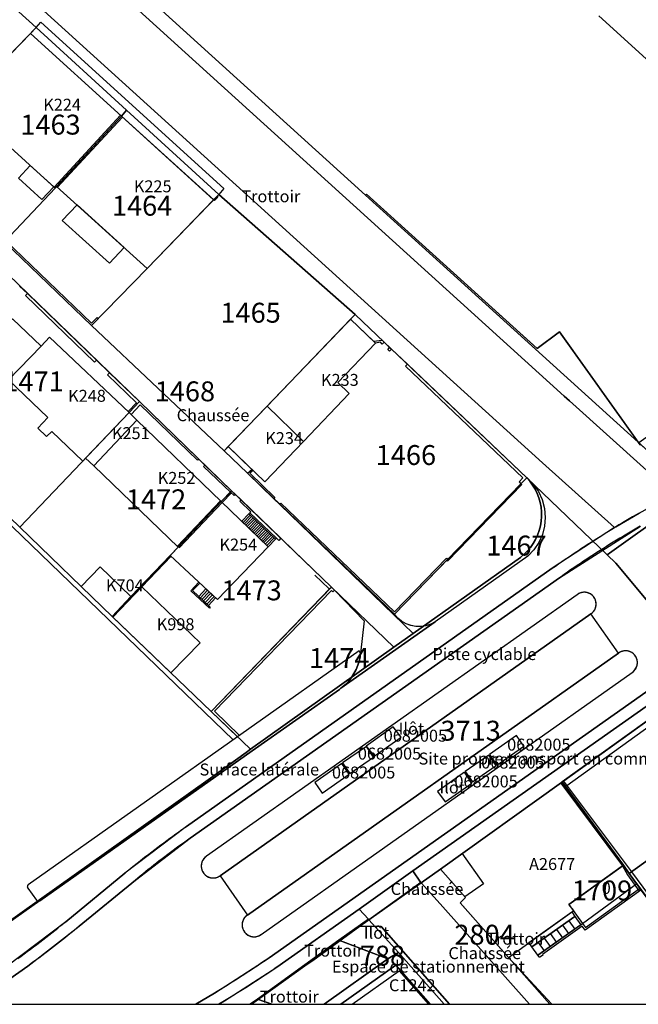
# Model space of a CAD drawing. Extents: x 2498999 to 2500136, y 1116244 to 1117329.
# Drawn here: x 2499217 to 2499295, y 1116244 to 1116367 of the extents above; entities that cross this region are included whole.
import ezdxf

# ---------------------------------------------------------------- set-up
doc = ezdxf.new("R2010")
doc.units = 0
for name, color, linetype in [('CAD_L_OBJEDIV_DETAIL', 71, 'CONTINUOUS'), ('L33', 252, 'CONTINUOUS'), ('L37', 252, 'CONTINUOUS'), ('L41', 252, 'CONTINUOUS'), ('L46', 63, 'CONTINUOUS'), ('L53', 252, 'CONTINUOUS'), ('L74', 252, 'CONTINUOUS'), ('L78', 252, 'CONTINUOUS'), ('L83', 63, 'CONTINUOUS'), ('L87', 252, 'CONTINUOUS')]:
    doc.layers.add(name, color=color, linetype=linetype)
doc.styles.add('ECRITURE_DROIT', font='romans.shx')

# ---------------------------------------------------------------- blocks, each defined once
blk = doc.blocks.new('FMEBLOCK3')
at = {"layer": 'L33', "flags": 128}
for points in [[(-9.13035, 11.79935), (-1.38005, 1.39105), (-0.73995, 0.28115), (0.71015, -1.78895)], [(-8.81255, 12.02865), (-0.25985, 0.63115), (9.13035, -12.02865)]]:
    blk.add_lwpolyline(points, dxfattribs=at)
blk = doc.blocks.new('FMEBLOCK69')
at = {"layer": 'L33', "flags": 128}
for points in [[(0.78985, 1.33995), (1.52985, 0.29995)], [(1.56985, 1.88995), (2.30015, 0.84985)], [(-0.75015, 0.24985), (-0.01025, -0.78985)], [(0.01985, 0.80005), (0.75985, -0.23995)], [(-2.30015, -0.83985), (-1.55025, -1.88995)], [(-1.53025, -0.28995), (-0.78015, -1.34005)]]:
    blk.add_lwpolyline(points, dxfattribs=at)
blk = doc.blocks.new('FMEBLOCK102')
at = {"layer": 'L83', "flags": 128}
blk.add_lwpolyline([(-147.565687, -100.862615), (-147.992687, -101.106615), (-148.417687, -101.352615), (-148.842687, -101.600615), (-149.266687, -101.850615), (-149.688687, -102.101615), (-150.110687, -102.354615), (-150.530687, -102.609615), (-150.950687, -102.865615), (-151.368687, -103.123615), (-151.786687, -103.383615), (-152.202687, -103.645615), (-152.617687, -103.908615), (-153.032687, -104.173615), (-153.445687, -104.440615), (-153.857687, -104.708615), (-154.268687, -104.978615), (-154.678687, -105.249615), (-155.086687, -105.523615), (-155.494687, -105.798615), (-155.900687, -106.074615), (-156.306687, -106.352615), (-156.710687, -106.632615), (-157.113687, -106.914615), (-157.515687, -107.197615), (-157.711687, -107.336615), (-204.064687, -140.045615), (-204.412687, -140.288615), (-204.772687, -140.541615), (-205.130687, -140.796615), (-205.488687, -141.053615), (-205.844687, -141.311615), (-206.199687, -141.571615), (-206.553687, -141.833615), (-206.906687, -142.096615), (-207.257687, -142.361615), (-207.608687, -142.627615), (-207.957687, -142.895615), (-208.305687, -143.165615), (-208.651687, -143.436615), (-208.996687, -143.708615), (-209.341687, -143.982615), (-209.684687, -144.258615), (-210.025687, -144.536615), (-210.366687, -144.815615), (-210.705687, -145.095615), (-210.944687, -145.295615), (-218.035687, -151.105615), (-218.303687, -151.328615), (-218.665687, -151.628615), (-219.028687, -151.925615), (-219.393687, -152.221615), (-219.758687, -152.516615), (-220.125687, -152.809615), (-220.493687, -153.101615), (-220.863687, -153.391615), (-221.233687, -153.679615), (-221.605687, -153.966615), (-221.978687, -154.251615), (-222.353687, -154.535615), (-222.728687, -154.817615), (-223.105687, -155.098615), (-223.483687, -155.377615), (-223.862687, -155.654615), (-224.242687, -155.929615), (-224.485687, -156.104615), (-231.277313, -160.902385), (-203.384085, -160.902385), (-201.014687, -159.485615), (-194.154687, -155.055615), (-146.141687, -121.186615)], dxfattribs=at)
blk.add_lwpolyline([(-201.209687, -145.035615), (-201.154687, -145.034615), (-201.099687, -145.032615), (-201.044687, -145.027615), (-200.990687, -145.021615), (-200.935687, -145.012615), (-200.881687, -145.002615), (-200.828687, -144.989615), (-200.775687, -144.975615), (-200.723687, -144.958615), (-200.671687, -144.940615), (-200.620687, -144.920615), (-200.569687, -144.898615), (-200.520687, -144.874615), (-200.472687, -144.848615), (-200.424687, -144.821615), (-200.378687, -144.792615), (-200.332687, -144.761615), (-200.324687, -144.755615), (-196.894687, -149.685615), (-196.900687, -149.689615), (-196.945687, -149.721615), (-196.989687, -149.754615), (-197.031687, -149.789615), (-197.072687, -149.826615), (-197.112687, -149.864615), (-197.150687, -149.903615), (-197.187687, -149.944615), (-197.222687, -149.986615), (-197.256687, -150.029615), (-197.288687, -150.074615), (-197.319687, -150.120615), (-197.348687, -150.166615), (-197.375687, -150.214615), (-197.400687, -150.263615), (-197.423687, -150.313615), (-197.445687, -150.363615), (-197.465687, -150.415615), (-197.483687, -150.467615), (-197.499687, -150.519615), (-197.512687, -150.572615), (-197.525687, -150.626615), (-197.535687, -150.680615), (-197.543687, -150.735615), (-197.549687, -150.789615), (-197.553687, -150.844615), (-197.555687, -150.899615), (-197.555687, -150.926615), (-197.555687, -150.954615), (-197.553687, -151.009615), (-197.549687, -151.063615), (-197.543687, -151.118615), (-197.535687, -151.173615), (-197.525687, -151.227615), (-197.512687, -151.280615), (-197.499687, -151.333615), (-197.483687, -151.386615), (-197.465687, -151.438615), (-197.445687, -151.489615), (-197.423687, -151.540615), (-197.400687, -151.589615), (-197.375687, -151.638615), (-197.348687, -151.686615), (-197.319687, -151.733615), (-197.288687, -151.779615), (-197.256687, -151.823615), (-197.222687, -151.867615), (-197.187687, -151.909615), (-197.150687, -151.950615), (-197.112687, -151.989615), (-197.072687, -152.027615), (-197.031687, -152.063615), (-196.989687, -152.098615), (-196.945687, -152.132615), (-196.900687, -152.164615), (-196.854687, -152.194615), (-196.807687, -152.222615), (-196.759687, -152.249615), (-196.710687, -152.273615), (-196.660687, -152.296615), (-196.609687, -152.317615), (-196.558687, -152.337615), (-196.506687, -152.354615), (-196.453687, -152.370615), (-196.400687, -152.383615), (-196.346687, -152.395615), (-196.292687, -152.404615), (-196.237687, -152.412615), (-196.183687, -152.417615), (-196.128687, -152.421615), (-196.073687, -152.422615), (-196.018687, -152.422615), (-195.963687, -152.419615), (-195.908687, -152.415615), (-195.854687, -152.408615), (-195.799687, -152.400615), (-195.745687, -152.389615), (-195.692687, -152.377615), (-195.639687, -152.362615), (-195.586687, -152.346615), (-195.534687, -152.327615), (-195.483687, -152.307615), (-195.433687, -152.285615), (-195.384687, -152.261615), (-195.335687, -152.235615), (-195.287687, -152.208615), (-195.241687, -152.179615), (-195.195687, -152.148615), (-195.163687, -152.125615), (-148.601687, -119.236615), (-148.596687, -119.233615), (-148.551687, -119.202615), (-148.507687, -119.170615), (-148.464687, -119.136615), (-148.422687, -119.100615), (-148.382687, -119.063615), (-148.343687, -119.025615), (-148.306687, -118.985615), (-148.270687, -118.944615), (-148.235687, -118.901615), (-148.203687, -118.857615), (-148.172687, -118.813615), (-148.142687, -118.767615), (-148.114687, -118.720615), (-148.088687, -118.672615), (-148.064687, -118.622615), (-148.042687, -118.573615), (-148.021687, -118.522615), (-148.003687, -118.471615), (-147.986687, -118.419615), (-147.971687, -118.366615), (-147.958687, -118.313615), (-147.947687, -118.260615), (-147.938687, -118.206615), (-147.931687, -118.152615), (-147.926687, -118.097615), (-147.923687, -118.043615), (-147.922687, -117.988615), (-147.923687, -117.934615), (-147.926687, -117.879615), (-147.931687, -117.825615), (-147.938687, -117.771615), (-147.947687, -117.717615), (-147.958687, -117.663615), (-147.971687, -117.610615), (-147.986687, -117.557615), (-148.003687, -117.506615), (-148.021687, -117.454615), (-148.042687, -117.404615), (-148.064687, -117.354615), (-148.088687, -117.305615), (-148.114687, -117.257615), (-148.142687, -117.210615), (-148.172687, -117.164615), (-148.203687, -117.119615), (-148.235687, -117.075615), (-148.270687, -117.032615), (-148.306687, -116.991615), (-148.343687, -116.951615), (-148.382687, -116.913615), (-148.422687, -116.876615), (-148.464687, -116.841615), (-148.507687, -116.807615), (-148.551687, -116.774615), (-148.596687, -116.743615), (-148.642687, -116.714615), (-148.689687, -116.687615), (-148.737687, -116.662615), (-148.787687, -116.638615), (-148.837687, -116.616615), (-148.887687, -116.596615), (-148.939687, -116.577615), (-148.991687, -116.561615), (-149.044687, -116.547615), (-149.097687, -116.534615), (-149.151687, -116.524615), (-149.205687, -116.515615), (-149.259687, -116.509615), (-149.313687, -116.504615), (-149.368687, -116.502615), (-149.423687, -116.501615), (-149.477687, -116.503615), (-149.532687, -116.506615), (-149.586687, -116.512615), (-149.640687, -116.519615), (-149.694687, -116.529615), (-149.747687, -116.540615), (-149.800687, -116.554615), (-149.853687, -116.569615), (-149.905687, -116.586615), (-149.956687, -116.606615), (-150.006687, -116.627615), (-150.056687, -116.650615), (-150.105687, -116.674615), (-150.152687, -116.701615), (-150.199687, -116.729615), (-150.245687, -116.759615), (-150.290687, -116.790615), (-150.311687, -116.806615), (-153.781687, -111.876615), (-153.776687, -111.873615), (-153.731687, -111.842615), (-153.687687, -111.810615), (-153.645687, -111.776615), (-153.603687, -111.741615), (-153.563687, -111.704615), (-153.525687, -111.666615), (-153.487687, -111.626615), (-153.451687, -111.585615), (-153.417687, -111.543615), (-153.384687, -111.499615), (-153.354687, -111.454615), (-153.324687, -111.408615), (-153.296687, -111.361615), (-153.270687, -111.313615), (-153.246687, -111.265615), (-153.224687, -111.215615), (-153.204687, -111.165615), (-153.185687, -111.113615), (-153.168687, -111.061615), (-153.153687, -111.009615), (-153.140687, -110.956615), (-153.130687, -110.903615), (-153.121687, -110.849615), (-153.114687, -110.795615), (-153.108687, -110.741615), (-153.106687, -110.686615), (-153.104687, -110.632615), (-153.106687, -110.577615), (-153.108687, -110.523615), (-153.114687, -110.469615), (-153.121687, -110.415615), (-153.130687, -110.361615), (-153.140687, -110.308615), (-153.153687, -110.255615), (-153.168687, -110.202615), (-153.185687, -110.150615), (-153.204687, -110.099615), (-153.224687, -110.049615), (-153.246687, -109.999615), (-153.270687, -109.950615), (-153.296687, -109.902615), (-153.324687, -109.855615), (-153.354687, -109.809615), (-153.384687, -109.765615), (-153.417687, -109.721615), (-153.451687, -109.679615), (-153.487687, -109.638615), (-153.525687, -109.598615), (-153.563687, -109.559615), (-153.603687, -109.523615), (-153.645687, -109.487615), (-153.687687, -109.453615), (-153.731687, -109.421615), (-153.776687, -109.390615), (-153.823687, -109.361615), (-153.870687, -109.334615), (-153.918687, -109.309615), (-153.967687, -109.285615), (-154.017687, -109.263615), (-154.067687, -109.243615), (-154.119687, -109.225615), (-154.171687, -109.209615), (-154.223687, -109.194615), (-154.277687, -109.182615), (-154.330687, -109.172615), (-154.384687, -109.163615), (-154.438687, -109.157615), (-154.492687, -109.152615), (-154.547687, -109.150615), (-154.601687, -109.149615), (-154.656687, -109.151615), (-154.710687, -109.154615), (-154.764687, -109.160615), (-154.818687, -109.167615), (-154.872687, -109.176615), (-154.925687, -109.188615), (-154.978687, -109.201615), (-155.030687, -109.217615), (-155.082687, -109.234615), (-155.133687, -109.253615), (-155.183687, -109.274615), (-155.233687, -109.297615), (-155.281687, -109.321615), (-155.329687, -109.348615), (-155.376687, -109.376615), (-155.421687, -109.406615), (-155.466687, -109.437615), (-155.491687, -109.456615), (-202.034687, -142.305615), (-202.079687, -142.337615), (-202.123687, -142.371615), (-202.165687, -142.405615), (-202.207687, -142.442615), (-202.246687, -142.480615), (-202.284687, -142.519615), (-202.321687, -142.560615), (-202.357687, -142.602615), (-202.390687, -142.645615), (-202.422687, -142.690615), (-202.453687, -142.735615), (-202.482687, -142.782615), (-202.509687, -142.830615), (-202.534687, -142.878615), (-202.557687, -142.928615), (-202.579687, -142.979615), (-202.599687, -143.030615), (-202.616687, -143.082615), (-202.632687, -143.134615), (-202.646687, -143.187615), (-202.658687, -143.241615), (-202.668687, -143.295615), (-202.676687, -143.349615), (-202.682687, -143.404615), (-202.686687, -143.459615), (-202.689687, -143.513615), (-202.689687, -143.541615), (-202.689687, -143.568615), (-202.686687, -143.623615), (-202.682687, -143.678615), (-202.676687, -143.733615), (-202.668687, -143.787615), (-202.658687, -143.841615), (-202.646687, -143.894615), (-202.632687, -143.948615), (-202.616687, -144.000615), (-202.599687, -144.052615), (-202.579687, -144.103615), (-202.557687, -144.154615), (-202.534687, -144.203615), (-202.509687, -144.252615), (-202.482687, -144.300615), (-202.453687, -144.347615), (-202.422687, -144.392615), (-202.390687, -144.437615), (-202.357687, -144.480615), (-202.321687, -144.522615), (-202.284687, -144.563615), (-202.246687, -144.602615), (-202.207687, -144.640615), (-202.165687, -144.677615), (-202.123687, -144.711615), (-202.079687, -144.745615), (-202.035687, -144.776615), (-201.989687, -144.807615), (-201.942687, -144.835615), (-201.894687, -144.861615), (-201.845687, -144.886615), (-201.795687, -144.909615), (-201.744687, -144.930615), (-201.693687, -144.949615), (-201.641687, -144.967615), (-201.588687, -144.982615), (-201.535687, -144.996615), (-201.481687, -145.007615), (-201.427687, -145.017615), (-201.373687, -145.024615), (-201.318687, -145.030615), (-201.307687, -145.031615), (-201.263687, -145.033615)], close=True, dxfattribs=at)
blk = doc.blocks.new('FMEBLOCK104')
at = {"layer": 'L83', "flags": 128}
for points in [[(6.421146, 3.248385), (5.091146, 2.458385), (-2.905701, -3.248385), (-0.784679, -3.248385), (6.111146, 1.668385), (10.40848, -3.248385), (12.175576, -3.248385)], [(-11.279854, -2.600615), (-12.175576, -3.248385), (-9.47923, -3.248385)]]:
    blk.add_lwpolyline(points, close=True, dxfattribs=at)

msp = doc.modelspace()

# ---------------------------------------------------------------- linework, layer by layer
at = {"layer": 'CAD_L_OBJEDIV_DETAIL', "flags": 128}
for points in [[(2499209.7087, 1116356.8563), (2499209.2786, 1116357.3762), (2499185.777, 1116332.8569), (2499243.7143, 1116276.9657)], [(2499260.1707, 1116291.9071), (2499259.7005, 1116287.8673)], [(2499269.0811, 1116291.8071), (2499268.5249, 1116291.5104), (2499267.9273, 1116291.3096), (2499267.3049, 1116291.2101), (2499266.6745, 1116291.2148), (2499266.0535, 1116291.3233), (2499265.459, 1116291.5329), (2499264.9072, 1116291.8377), (2499264.4132, 1116292.2294), (2499263.9907, 1116292.6972)]]:
    msp.add_lwpolyline(points, dxfattribs=at)
at = {"layer": 'L33', "flags": 128}
for points in [[(2499218.279, 1116365.716), (2499218.9692, 1116366.4358), (2499219.5592, 1116367.1259), (2499242.5501, 1116346.2262), (2499241.9103, 1116345.4762), (2499241.6903, 1116345.2462), (2499241.2702, 1116344.8161), (2499229.6896, 1116355.316), (2499218.279, 1116365.716)], [(2499221.2392, 1116346.3963), (2499229.5697, 1116355.4261)], [(2499221.669, 1116346.3763), (2499229.8095, 1116355.2061)], [(2499225.9491, 1116329.0268), (2499214.9986, 1116339.5366), (2499203.5382, 1116350.5165), (2499203.6781, 1116350.6564), (2499215.1385, 1116339.6866), (2499225.9491, 1116329.3066), (2499226.6591, 1116330.0368), (2499226.7893, 1116329.9167), (2499225.9491, 1116329.0268)], [(2499218.239, 1116349.1264), (2499216.7588, 1116347.5463), (2499219.7089, 1116344.8564), (2499221.1891, 1116346.4364), (2499218.239, 1116349.1264)], [(2499241.3802, 1116344.7163), (2499241.2702, 1116344.8161), (2499241.6903, 1116345.2462), (2499241.8002, 1116345.1463), (2499241.3802, 1116344.7163)], [(2499224.1092, 1116344.1663), (2499222.259, 1116342.2064), (2499228.1894, 1116336.8364), (2499230.0194, 1116338.8164), (2499224.1092, 1116344.1663)], [(2499226.3091, 1116324.3968), (2499217.6488, 1116332.8068), (2499217.8886, 1116333.0566), (2499226.5491, 1116324.6469), (2499226.3091, 1116324.3968)], [(2499262.4411, 1116326.6963), (2499262.201, 1116326.9263), (2499261.611, 1116326.8164), (2499261.3611, 1116327.0465), (2499262.408, 1116327.1734), (2499262.665, 1116326.9315), (2499262.4411, 1116326.6963)], [(2499263.367, 1116325.7913), (2499263.1372, 1116326.0113), (2499263.367, 1116326.2614), (2499263.5972, 1116326.0414), (2499263.367, 1116325.7913)], [(2499279.852, 1116309.1467), (2499280.5819, 1116309.8966), (2499265.5923, 1116324.1463), (2499265.3711, 1116323.9063), (2499280.1018, 1116309.8866), (2499279.6118, 1116309.3867), (2499279.852, 1116309.1467)], [(2499230.6391, 1116318.107), (2499230.5292, 1116318.2069), (2499231.5794, 1116319.307), (2499227.9292, 1116322.8068), (2499228.1893, 1116323.0669), (2499231.9394, 1116319.4669), (2499230.6391, 1116318.107)], [(2499239.2197, 1116312.107), (2499232.0493, 1116319.0469), (2499230.8993, 1116317.8469), (2499230.6391, 1116318.107), (2499231.9394, 1116319.4669), (2499239.3696, 1116312.267), (2499239.2197, 1116312.107)], [(2499243.8299, 1116307.667), (2499243.3798, 1116308.107), (2499240.0097, 1116311.3271), (2499240.1596, 1116311.487), (2499243.5297, 1116308.267), (2499243.9799, 1116307.8269), (2499243.8299, 1116307.667)], [(2499248.8101, 1116307.267), (2499245.5199, 1116310.4569), (2499246.0501, 1116310.947), (2499246.21, 1116310.8068), (2499245.82, 1116310.4569), (2499248.9501, 1116307.4169), (2499248.8101, 1116307.267)], [(2499270.6512, 1116299.437), (2499270.5411, 1116299.5369), (2499270.6412, 1116299.647), (2499279.852, 1116309.1467), (2499279.9619, 1116309.0465), (2499270.6512, 1116299.437)], [(2499242.3497, 1116306.7871), (2499242.2298, 1116306.897), (2499243.3798, 1116308.107), (2499243.4899, 1116307.9971), (2499242.3497, 1116306.7871)], [(2499236.7095, 1116301.2871), (2499242.1197, 1116306.9971)], [(2499236.9295, 1116301.0871), (2499242.3397, 1116306.7971)], [(2499249.4502, 1116302.0272), (2499249.1501, 1116302.3071), (2499245.7999, 1116305.487), (2499245.9298, 1116305.6169), (2499244.5599, 1116306.9571), (2499244.7098, 1116307.117), (2499249.71, 1116302.2971), (2499249.4502, 1116302.0272)], [(2499263.9609, 1116292.757), (2499249.5602, 1116306.547), (2499249.7101, 1116306.697), (2499263.9609, 1116293.0572), (2499270.4913, 1116299.7969), (2499270.6412, 1116299.647), (2499270.5411, 1116299.5369), (2499263.9609, 1116292.757)], [(2499248.1199, 1116301.2372), (2499244.7899, 1116304.437), (2499245.68, 1116305.357), (2499249.0302, 1116302.1771), (2499248.1199, 1116301.2372)], [(2499244.9699, 1116304.267), (2499245.86, 1116305.1871)], [(2499249.0302, 1116302.1771), (2499245.68, 1116305.357), (2499245.7999, 1116305.487), (2499249.1501, 1116302.3071), (2499249.0302, 1116302.1771)], [(2499245.1398, 1116304.0971), (2499246.0299, 1116305.0269)], [(2499245.3198, 1116303.9271), (2499246.21, 1116304.8569)], [(2499245.49, 1116303.7671), (2499246.39, 1116304.6871)], [(2499245.67, 1116303.5972), (2499246.56, 1116304.5171)], [(2499245.84, 1116303.4272), (2499246.7399, 1116304.3571)], [(2499246.0199, 1116303.257), (2499246.9099, 1116304.1872)], [(2499246.1899, 1116303.087), (2499247.0899, 1116304.0172)], [(2499246.3699, 1116302.9171), (2499247.2701, 1116303.847)], [(2499246.5398, 1116302.7571), (2499247.4401, 1116303.6871)], [(2499246.7199, 1116302.5872), (2499247.62, 1116303.5171)], [(2499246.8899, 1116302.4172), (2499247.8, 1116303.3471)], [(2499247.0701, 1116302.247), (2499247.97, 1116303.1772)], [(2499247.2401, 1116302.077), (2499248.15, 1116303.0172)], [(2499247.42, 1116301.9071), (2499248.3199, 1116302.847)], [(2499247.59, 1116301.7471), (2499248.5, 1116302.677)], [(2499247.77, 1116301.5771), (2499248.68, 1116302.5071)], [(2499247.94, 1116301.4072), (2499248.8502, 1116302.3471)], [(2499228.6287, 1116292.3875), (2499228.5188, 1116292.4876), (2499230.886, 1116294.9683), (2499235.8274, 1116300.1473), (2499235.9324, 1116300.0483), (2499232.2691, 1116296.1974), (2499228.6287, 1116292.3875)], [(2499240.7394, 1116293.5273), (2499238.4194, 1116295.7072), (2499239.4195, 1116296.7773), (2499239.5296, 1116296.6772), (2499238.6294, 1116295.7172), (2499240.8395, 1116293.6373), (2499240.7394, 1116293.5273)], [(2499253.9804, 1116297.6572), (2499255.7304, 1116295.9672)], [(2499240.6195, 1116293.8474), (2499239.3895, 1116294.9973), (2499240.2996, 1116295.9573), (2499241.5195, 1116294.8073), (2499240.6195, 1116293.8474)], [(2499239.5995, 1116294.8073), (2499240.4996, 1116295.7673)], [(2499239.7995, 1116294.6173), (2499240.7096, 1116295.5773)], [(2499240.0095, 1116294.4273), (2499240.9096, 1116295.3873)], [(2499244.2738, 1116277.3615), (2499240.9493, 1116280.5577), (2499255.9104, 1116296.0172), (2499256.0603, 1116296.1671), (2499256.4503, 1116295.7872), (2499256.2403, 1116295.5772), (2499256.0703, 1116295.7472), (2499241.3693, 1116280.5677), (2499244.5245, 1116277.5387), (2499244.2738, 1116277.3615)], [(2499240.2095, 1116294.2273), (2499241.1097, 1116295.1873)], [(2499240.4195, 1116294.0374), (2499241.3195, 1116294.9973)], [(2499311.9934, 1116290.1466), (2499304.0329, 1116284.4569), (2499285.6048, 1116271.2214)], [(2499272.4309, 1116262.7407), (2499275.1509, 1116258.8779), (2499272.8109, 1116257.2678)], [(2499282.1913, 1116249.6378), (2499282.1313, 1116249.7179), (2499281.9813, 1116249.9179), (2499287.6017, 1116253.9279), (2499287.9617, 1116253.4278), (2499294.7522, 1116258.3177), (2499294.9021, 1116258.1177), (2499287.9016, 1116253.0778), (2499287.5416, 1116253.5777), (2499282.5613, 1116250.0278), (2499282.6214, 1116249.938), (2499282.1913, 1116249.6378)], [(2499281.2313, 1116250.9778), (2499280.8313, 1116251.538), (2499286.2415, 1116255.3577), (2499286.6415, 1116254.7977), (2499281.2313, 1116250.9778)], [(2499281.9813, 1116249.9179), (2499281.2313, 1116250.9778), (2499286.6415, 1116254.7977), (2499287.3717, 1116253.7577), (2499281.9813, 1116249.9179)], [(2499258.6476, 1116243.7612), (2499264.5562, 1116247.97), (2499268.237, 1116243.7612)]]:
    msp.add_lwpolyline(points, dxfattribs=at)
at = {"layer": 'L74', "flags": 128}
msp.add_lwpolyline([(2499188.918, 1116410.165), (2499260.351, 1116345.406), (2499260.451, 1116345.516), (2499266.201, 1116340.336), (2499281.871, 1116326.132), (2499284.686, 1116328.212), (2499294.588, 1116314.373), (2499294.829, 1116314.036), (2499294.902, 1116314.088), (2499294.638, 1116314.328), (2499339.014, 1116345.872), (2499328.845, 1116360.125), (2499311.71, 1116347.877), (2499289.619, 1116367.899)], dxfattribs=at)
for points in [[(2499221.549, 1116346.486), (2499229.69, 1116355.316), (2499218.279, 1116365.716), (2499209.709, 1116356.856), (2499221.349, 1116346.286)], [(2499241.27, 1116344.816), (2499229.69, 1116355.316), (2499221.549, 1116346.486), (2499232.91, 1116336.197)], [(2499210.309, 1116335.194), (2499205.061, 1116329.69), (2499201.956, 1116326.435), (2499207.568, 1116321.057), (2499207.518, 1116320.997), (2499211.048, 1116317.567), (2499215.518, 1116322.177), (2499219.599, 1116326.437), (2499216.009, 1116329.867), (2499215.918, 1116329.777), (2499214.079, 1116331.557), (2499215.299, 1116332.847), (2499213.308, 1116334.727), (2499212.058, 1116333.477)], [(2499258.271, 1116320.477), (2499256.861, 1116321.857), (2499261.611, 1116326.816), (2499258.471, 1116329.807), (2499247.98, 1116318.877), (2499252.55, 1116314.457)], [(2499230.639, 1116318.107), (2499220.669, 1116327.547), (2499219.599, 1116326.437), (2499215.518, 1116322.177), (2499220.439, 1116317.477), (2499219.179, 1116316.107), (2499220.299, 1116315.067), (2499220.929, 1116315.717), (2499224.834, 1116312.001), (2499225.18, 1116312.366)], [(2499252.55, 1116314.457), (2499247.98, 1116318.877), (2499243.1, 1116313.807), (2499247.69, 1116309.367)], [(2499231.639, 1116317.117), (2499230.639, 1116318.107), (2499225.18, 1116312.366), (2499226.229, 1116311.407)], [(2499242.23, 1116306.897), (2499231.639, 1116317.117), (2499226.229, 1116311.407), (2499236.819, 1116301.187)], [(2499248.12, 1116301.237), (2499242.23, 1116306.897), (2499236.819, 1116301.187), (2499235.827, 1116300.147), (2499241.749, 1116294.597)], [(2499230.886, 1116294.968), (2499227.026, 1116298.698), (2499224.629, 1116296.237), (2499228.519, 1116292.488)], [(2499239.569, 1116289.177), (2499232.269, 1116296.197), (2499228.629, 1116292.388), (2499235.909, 1116285.377)], [(2499311.923, 1116273.517), (2499317.194, 1116277.287), (2499320.093, 1116279.366), (2499319.444, 1116280.267), (2499319.674, 1116280.447), (2499311.973, 1116291.027), (2499303.593, 1116285.027), (2499285.052, 1116271.693), (2499292.732, 1116261.238), (2499293.452, 1116260.178)], [(2499305.383, 1116249.328), (2499314.914, 1116256.226), (2499320.788, 1116260.477), (2499321.203, 1116260.777), (2499313.853, 1116270.827), (2499311.923, 1116273.517), (2499293.452, 1116260.178), (2499294.902, 1116258.118), (2499302.843, 1116247.518)], [(2499284.962, 1116271.627), (2499269.751, 1116260.738), (2499272.911, 1116257.168), (2499272.211, 1116256.488), (2499278.291, 1116249.638), (2499286.481, 1116255.528), (2499285.852, 1116256.318), (2499292.692, 1116261.208), (2499292.732, 1116261.238), (2499285.052, 1116271.693)], [(2499264.15, 1116248.678), (2499257.2542, 1116243.7612), (2499268.4485, 1116243.7612)]]:
    msp.add_lwpolyline(points, close=True, dxfattribs=at)
at = {"layer": 'L78', "flags": 128}
for points in [[(2499264.8006, 1116277.3075), (2499263.8205, 1116278.5974), (2499260.4402, 1116276.1976), (2499261.4202, 1116274.9076)], [(2499280.2116, 1116276.1675), (2499279.2814, 1116277.5173), (2499275.9011, 1116275.1274), (2499276.8312, 1116273.7775)], [(2499261.3505, 1116274.8077), (2499260.4457, 1116276.1271), (2499257.4555, 1116274.0773), (2499258.3602, 1116272.7576)], [(2499276.7361, 1116273.7549), (2499275.8215, 1116275.0673), (2499272.851, 1116272.9976), (2499273.7659, 1116271.6849)], [(2499258.2703, 1116272.6875), (2499257.3503, 1116274.0275), (2499253.96, 1116271.6377), (2499254.8799, 1116270.2976)], [(2499273.6713, 1116271.5375), (2499272.7509, 1116272.9075), (2499269.3707, 1116270.5076), (2499270.3508, 1116269.1776)], [(2499294.3622, 1116258.8877), (2499293.452, 1116260.1776), (2499292.7321, 1116261.2376), (2499285.8515, 1116256.3177), (2499287.6017, 1116253.9279)]]:
    msp.add_lwpolyline(points, close=True, dxfattribs=at)
at = {"layer": 'L83', "flags": 128}
for points in [[(2499291.768, 1116303.743), (2499294.713, 1116305.457), (2499298.985, 1116307.835), (2499295.673, 1116310.816), (2499285.952, 1116319.566), (2499285.292, 1116320.156), (2499143.786, 1116448.455), (2499137.514, 1116443.261), (2499138.666, 1116442.135), (2499188.585, 1116396.98), (2499282.566, 1116311.79), (2499291.617, 1116303.652)], [(2499241.096, 1116259.632), (2499241.356, 1116259.635), (2499241.612, 1116259.683), (2499241.855, 1116259.775), (2499242.079, 1116259.908), (2499288.622, 1116292.787), (2499288.817, 1116292.937), (2499288.984, 1116293.118), (2499289.119, 1116293.323), (2499289.218, 1116293.548), (2499289.279, 1116293.786), (2499289.299, 1116294.031), (2499289.277, 1116294.284), (2499289.213, 1116294.529), (2499289.108, 1116294.76), (2499288.965, 1116294.97), (2499288.788, 1116295.152), (2499288.583, 1116295.301), (2499288.355, 1116295.413), (2499288.112, 1116295.485), (2499287.86, 1116295.514), (2499287.607, 1116295.5), (2499287.359, 1116295.442), (2499287.126, 1116295.344), (2499286.912, 1116295.207), (2499240.369, 1116262.358), (2499240.18, 1116262.206), (2499240.018, 1116262.026), (2499239.888, 1116261.821), (2499239.792, 1116261.599), (2499239.734, 1116261.364), (2499239.714, 1116261.122), (2499239.735, 1116260.875), (2499239.796, 1116260.634), (2499239.896, 1116260.408), (2499240.032, 1116260.2), (2499240.201, 1116260.018), (2499240.397, 1116259.867), (2499240.616, 1116259.75), (2499240.851, 1116259.671)], [(2499292.092, 1116287.857), (2499288.622, 1116292.787), (2499242.079, 1116259.908), (2499245.509, 1116254.978)], [(2499219.294, 1116256.724), (2499219.334, 1116256.729), (2499219.373, 1116256.739), (2499219.41, 1116256.754), (2499219.445, 1116256.774), (2499219.449, 1116256.777), (2499246.1, 1116275.578), (2499257.062, 1116283.32), (2499257.251, 1116283.453), (2499257.835, 1116283.946), (2499257.945, 1116284.053), (2499258.354, 1116284.508), (2499258.715, 1116285.002), (2499259.161, 1116285.804), (2499259.389, 1116286.373), (2499259.521, 1116286.812), (2499259.646, 1116287.411), (2499259.701, 1116287.867), (2499259.551, 1116288.167), (2499217.997, 1116258.774), (2499217.961, 1116258.743), (2499217.929, 1116258.708), (2499217.904, 1116258.667), (2499217.886, 1116258.623), (2499217.875, 1116258.577), (2499217.871, 1116258.53), (2499217.875, 1116258.482), (2499217.886, 1116258.436), (2499217.904, 1116258.392), (2499217.929, 1116258.352), (2499219.034, 1116256.846), (2499219.067, 1116256.809), (2499219.105, 1116256.777), (2499219.149, 1116256.752), (2499219.195, 1116256.735), (2499219.244, 1116256.725)], [(2499244.848, 1116253.737), (2499244.869, 1116253.483), (2499244.934, 1116253.237), (2499245.039, 1116253.005), (2499245.181, 1116252.795), (2499245.358, 1116252.611), (2499245.562, 1116252.461), (2499245.79, 1116252.347), (2499246.033, 1116252.273), (2499246.286, 1116252.241), (2499246.54, 1116252.253), (2499246.788, 1116252.308), (2499247.024, 1116252.404), (2499247.24, 1116252.538), (2499293.802, 1116285.427), (2499293.997, 1116285.578), (2499294.165, 1116285.759), (2499294.3, 1116285.965), (2499294.4, 1116286.19), (2499294.461, 1116286.429), (2499294.481, 1116286.675), (2499294.459, 1116286.928), (2499294.395, 1116287.174), (2499294.29, 1116287.405), (2499294.147, 1116287.614), (2499293.97, 1116287.797), (2499293.765, 1116287.946), (2499293.537, 1116288.059), (2499293.294, 1116288.131), (2499293.042, 1116288.161), (2499292.788, 1116288.148), (2499292.541, 1116288.091), (2499292.306, 1116287.993), (2499292.092, 1116287.857), (2499245.509, 1116254.978), (2499245.319, 1116254.826), (2499245.155, 1116254.645), (2499245.024, 1116254.44), (2499244.927, 1116254.216), (2499244.868, 1116253.98)], [(2499267.341, 1116258.998), (2499269.701, 1116256.368), (2499280.9182, 1116243.7612), (2499283.7409, 1116243.7612), (2499278.291, 1116249.638), (2499272.211, 1116256.488), (2499272.911, 1116257.168), (2499269.751, 1116260.738)], [(2499267.291, 1116259.058), (2499267.251, 1116259.108), (2499266.291, 1116260.508), (2499259.538, 1116255.73), (2499260.7, 1116254.438), (2499260.761, 1116254.37)], [(2499269.701, 1116256.368), (2499267.341, 1116258.998), (2499267.291, 1116259.058), (2499260.761, 1116254.37), (2499264.46, 1116250.258), (2499270.2144, 1116243.7612), (2499280.9182, 1116243.7612)], [(2499246.759, 1116244.409), (2499256.99, 1116251.808), (2499260.7, 1116254.438), (2499259.538, 1116255.73), (2499249.19, 1116248.408), (2499249.128, 1116248.366), (2499248.73, 1116248.092), (2499248.331, 1116247.819), (2499247.931, 1116247.549), (2499247.53, 1116247.28), (2499247.127, 1116247.012), (2499246.724, 1116246.747), (2499246.319, 1116246.483), (2499245.913, 1116246.22), (2499245.506, 1116245.96), (2499245.099, 1116245.701), (2499244.69, 1116245.443), (2499244.28, 1116245.188), (2499243.869, 1116244.934), (2499243.457, 1116244.682), (2499243.043, 1116244.431), (2499242.639, 1116244.189), (2499241.9261, 1116243.7612), (2499245.8633, 1116243.7612)], [(2499264.46, 1116250.258), (2499260.761, 1116254.37), (2499260.7, 1116254.438), (2499256.99, 1116251.808), (2499263.13, 1116249.468)], [(2499246.759, 1116244.409), (2499248.5596, 1116243.7612), (2499255.1332, 1116243.7612), (2499263.13, 1116249.468), (2499256.99, 1116251.808)]]:
    msp.add_lwpolyline(points, close=True, dxfattribs=at)
for points in [[(2499143.786, 1116448.455), (2499285.292, 1116320.156), (2499285.952, 1116319.566), (2499295.673, 1116310.816), (2499297.977, 1116311.471), (2499297.374, 1116311.886), (2499296.813, 1116312.356), (2499294.902, 1116314.089), (2499294.829, 1116314.036), (2499284.686, 1116328.212), (2499281.871, 1116326.132), (2499260.451, 1116345.516), (2499260.351, 1116345.406), (2499188.918, 1116410.165)], [(2499216.69, 1116249.525), (2499217.084, 1116249.809), (2499217.477, 1116250.094), (2499217.868, 1116250.381), (2499218.258, 1116250.67), (2499218.647, 1116250.961), (2499219.035, 1116251.252), (2499219.422, 1116251.546), (2499219.807, 1116251.841), (2499220.192, 1116252.138), (2499220.574, 1116252.436), (2499220.956, 1116252.736), (2499221.337, 1116253.037), (2499221.716, 1116253.34), (2499222.094, 1116253.645), (2499222.471, 1116253.951), (2499222.688, 1116254.128), (2499230.128, 1116260.228), (2499230.207, 1116260.294), (2499230.569, 1116260.593), (2499230.931, 1116260.89), (2499231.295, 1116261.185), (2499231.66, 1116261.479), (2499232.027, 1116261.772), (2499232.394, 1116262.063), (2499232.763, 1116262.352), (2499233.133, 1116262.64), (2499233.505, 1116262.926), (2499233.877, 1116263.211), (2499234.251, 1116263.494), (2499234.626, 1116263.775), (2499235.002, 1116264.055), (2499235.379, 1116264.333), (2499235.758, 1116264.61), (2499236.137, 1116264.885), (2499236.518, 1116265.158), (2499236.9, 1116265.43), (2499237.283, 1116265.7), (2499237.668, 1116265.968), (2499237.869, 1116266.108), (2499283.782, 1116298.527), (2499284.176, 1116298.805), (2499284.585, 1116299.091), (2499284.995, 1116299.376), (2499285.406, 1116299.66), (2499285.819, 1116299.941), (2499286.232, 1116300.221), (2499286.647, 1116300.499), (2499287.063, 1116300.776), (2499287.479, 1116301.051), (2499287.897, 1116301.324), (2499288.316, 1116301.595), (2499288.737, 1116301.865), (2499289.158, 1116302.134), (2499289.58, 1116302.4), (2499290.003, 1116302.665), (2499290.428, 1116302.928), (2499290.853, 1116303.189), (2499291.28, 1116303.449), (2499291.617, 1116303.652), (2499282.566, 1116311.79), (2499188.585, 1116396.98)], [(2499214.169, 1116370.806), (2499218.969, 1116366.436), (2499230.34, 1116356.056), (2499241.91, 1116345.476), (2499259.031, 1116330.386), (2499258.471, 1116329.807), (2499261.361, 1116327.046), (2499262.408, 1116327.173), (2499262.665, 1116326.932), (2499263.367, 1116326.261), (2499263.597, 1116326.041), (2499265.592, 1116324.146), (2499280.582, 1116309.897), (2499280.599, 1116309.913), (2499281.398, 1116309.107), (2499282.046, 1116308.175), (2499282.524, 1116307.145), (2499282.816, 1116306.048), (2499282.914, 1116304.917), (2499282.822, 1116303.821), (2499282.547, 1116302.756), (2499282.098, 1116301.752), (2499281.487, 1116300.837), (2499280.732, 1116300.037), (2499269.081, 1116291.807), (2499257.251, 1116283.453), (2499257.062, 1116283.32), (2499246.1, 1116275.578), (2499219.449, 1116256.777), (2499219.445, 1116256.774), (2499211.357, 1116251.069)], [(2499216.909, 1116333.977), (2499217.889, 1116333.057), (2499226.549, 1116324.647), (2499228.189, 1116323.067), (2499231.939, 1116319.467), (2499239.37, 1116312.267), (2499240.16, 1116311.487), (2499243.53, 1116308.267), (2499243.98, 1116307.827), (2499244.71, 1116307.117), (2499249.71, 1116302.297), (2499251.32, 1116300.737), (2499256.06, 1116296.167), (2499256.445, 1116295.792), (2499256.45, 1116295.787), (2499260.171, 1116291.907), (2499259.701, 1116287.867), (2499259.646, 1116287.411), (2499259.521, 1116286.812), (2499259.389, 1116286.373), (2499259.161, 1116285.804), (2499258.715, 1116285.002), (2499258.354, 1116284.508), (2499257.945, 1116284.053), (2499257.835, 1116283.946), (2499257.251, 1116283.453), (2499269.081, 1116291.807), (2499268.519, 1116291.507), (2499267.914, 1116291.305), (2499267.285, 1116291.208), (2499266.647, 1116291.217), (2499266.021, 1116291.333), (2499265.423, 1116291.553), (2499264.87, 1116291.87), (2499264.378, 1116292.275), (2499263.961, 1116292.757), (2499245.52, 1116310.457), (2499246.05, 1116310.947), (2499243.1, 1116313.807), (2499242.6, 1116313.277), (2499225.949, 1116329.027), (2499214.999, 1116339.537)], [(2499356.806, 1116328.856), (2499346.793, 1116321.661), (2499338.015, 1116315.356), (2499326.504, 1116306.736), (2499318.304, 1116300.116), (2499306.513, 1116289.707), (2499297.413, 1116282.447), (2499266.291, 1116260.508), (2499267.251, 1116259.108), (2499267.291, 1116259.058), (2499267.341, 1116258.998), (2499269.751, 1116260.738), (2499284.962, 1116271.627), (2499303.593, 1116285.027), (2499311.973, 1116291.027), (2499330.205, 1116303.946), (2499330.495, 1116304.156), (2499347.806, 1116316.416)], [(2499294.713, 1116305.457), (2499294.312, 1116305.23), (2499293.881, 1116304.983), (2499293.451, 1116304.736), (2499293.022, 1116304.486), (2499292.594, 1116304.235), (2499292.167, 1116303.982), (2499291.768, 1116303.743), (2499291.617, 1116303.652), (2499283.782, 1116298.527), (2499237.869, 1116266.108), (2499230.128, 1116260.228), (2499222.688, 1116254.128), (2499215.337, 1116248.569)], [(2499211.1264, 1116243.7612), (2499217.918, 1116248.559), (2499224.368, 1116253.558), (2499231.459, 1116259.368), (2499238.339, 1116264.618), (2499284.692, 1116297.327), (2499294.883, 1116303.827)], [(2499296.262, 1116283.477), (2499248.249, 1116249.608), (2499247.947, 1116249.399), (2499247.538, 1116249.118), (2499247.127, 1116248.839), (2499246.715, 1116248.561), (2499246.303, 1116248.285), (2499245.889, 1116248.011), (2499245.473, 1116247.738), (2499245.057, 1116247.467), (2499244.64, 1116247.197), (2499244.222, 1116246.93), (2499243.802, 1116246.664), (2499243.382, 1116246.4), (2499242.961, 1116246.137), (2499242.538, 1116245.876), (2499242.114, 1116245.617), (2499241.69, 1116245.359), (2499241.389, 1116245.178), (2499239.0196, 1116243.7612), (2499241.9261, 1116243.7612), (2499242.639, 1116244.189), (2499249.19, 1116248.408), (2499259.538, 1116255.73), (2499266.291, 1116260.508), (2499297.413, 1116282.447)]]:
    msp.add_lwpolyline(points, dxfattribs=at)
at = {"layer": 'L87', "flags": 128}
for points in [[(2499127.6609, 1116243.7612), (2499200.9332, 1116243.7612), (2499210.947, 1116250.889), (2499240.559, 1116271.948), (2499245.339, 1116275.398), (2499245.88, 1116275.818), (2499240.949, 1116280.558), (2499228.519, 1116292.488), (2499216.918, 1116303.677), (2499197.847, 1116322.127), (2499186.617, 1116332.877), (2499175.427, 1116343.627), (2499165.506, 1116353.157), (2499178.017, 1116373.106), (2499190.788, 1116392.095), (2499183.308, 1116398.876), (2499160.737, 1116419.445), (2499143.825, 1116398.016), (2499133.995, 1116385.536), (2499119.364, 1116366.457)], [(2499188.918, 1116410.165), (2499260.351, 1116345.406), (2499296.813, 1116312.356)], [(2499296.813, 1116312.356), (2499260.351, 1116345.406), (2499188.918, 1116410.165)], [(2499214.169, 1116370.806), (2499218.969, 1116366.436), (2499230.34, 1116356.056), (2499241.91, 1116345.476), (2499259.031, 1116330.386), (2499262.681, 1116326.946), (2499280.582, 1116309.897), (2499290.672, 1116300.227), (2499306.743, 1116311.706)], [(2499200.9332, 1116243.7612), (2499246.0316, 1116243.7612), (2499252.72, 1116248.588), (2499253.71, 1116249.278), (2499259.63, 1116253.558), (2499269.751, 1116260.738), (2499284.962, 1116271.627), (2499303.593, 1116285.027), (2499291.782, 1116299.167), (2499290.672, 1116300.227), (2499280.582, 1116309.897), (2499280.973, 1116309.448), (2499281.323, 1116308.967), (2499281.63, 1116308.456), (2499281.89, 1116307.921), (2499282.102, 1116307.365), (2499282.264, 1116306.792), (2499282.375, 1116306.207), (2499282.433, 1116305.615), (2499282.44, 1116305.02), (2499282.393, 1116304.426), (2499282.295, 1116303.839), (2499282.145, 1116303.263), (2499281.945, 1116302.703), (2499281.696, 1116302.162), (2499281.4, 1116301.645), (2499281.06, 1116301.157), (2499280.679, 1116300.7), (2499280.258, 1116300.279), (2499279.802, 1116299.897), (2499266.341, 1116290.337), (2499263.891, 1116288.607), (2499245.88, 1116275.818), (2499245.339, 1116275.398), (2499240.559, 1116271.948), (2499210.947, 1116250.889)]]:
    msp.add_lwpolyline(points, dxfattribs=at)
for points in [[(2499201.738, 1116348.646), (2499202.638, 1116349.527), (2499203.538, 1116350.517), (2499203.678, 1116350.656), (2499209.709, 1116356.856), (2499218.969, 1116366.436), (2499214.169, 1116370.806), (2499190.788, 1116392.095), (2499178.017, 1116373.106), (2499165.506, 1116353.157), (2499175.427, 1116343.627), (2499186.617, 1116332.877)], [(2499221.349, 1116346.286), (2499229.69, 1116355.316), (2499230.34, 1116356.056), (2499218.969, 1116366.436), (2499209.709, 1116356.856), (2499203.678, 1116350.656), (2499203.538, 1116350.517), (2499214.999, 1116339.537)], [(2499232.91, 1116336.197), (2499241.91, 1116345.476), (2499230.34, 1116356.056), (2499229.69, 1116355.316), (2499221.349, 1116346.286), (2499214.999, 1116339.537), (2499225.949, 1116329.027)], [(2499266.341, 1116290.337), (2499263.891, 1116292.687), (2499249.56, 1116306.547), (2499248.81, 1116307.267), (2499245.52, 1116310.457), (2499242.6, 1116313.277), (2499225.949, 1116329.027), (2499214.999, 1116339.537), (2499203.538, 1116350.517), (2499202.638, 1116349.527), (2499201.738, 1116348.646), (2499212.879, 1116337.887), (2499231.939, 1116319.467), (2499243.53, 1116308.267), (2499256.06, 1116296.167), (2499263.891, 1116288.607)], [(2499259.031, 1116330.386), (2499241.91, 1116345.476), (2499232.91, 1116336.197), (2499225.949, 1116329.027), (2499242.6, 1116313.277)], [(2499311.973, 1116291.027), (2499330.495, 1116304.156), (2499347.806, 1116316.416), (2499359.547, 1116324.775), (2499348.556, 1116341.525), (2499342.416, 1116337.205), (2499341.726, 1116336.655), (2499306.823, 1116311.766), (2499306.743, 1116311.706), (2499290.672, 1116300.227), (2499291.782, 1116299.167), (2499303.593, 1116285.027)], [(2499230.639, 1116318.107), (2499231.939, 1116319.467), (2499212.879, 1116337.887), (2499197.847, 1116322.127), (2499216.918, 1116303.677)], [(2499280.582, 1116309.897), (2499262.681, 1116326.946), (2499259.031, 1116330.386), (2499242.6, 1116313.277), (2499245.52, 1116310.457), (2499248.81, 1116307.267), (2499249.56, 1116306.547), (2499263.891, 1116292.687)], [(2499236.819, 1116301.187), (2499242.23, 1116306.897), (2499243.53, 1116308.267), (2499231.939, 1116319.467), (2499230.639, 1116318.107), (2499216.918, 1116303.677), (2499228.519, 1116292.488)], [(2499279.802, 1116299.897), (2499280.258, 1116300.279), (2499280.679, 1116300.7), (2499281.06, 1116301.157), (2499281.4, 1116301.645), (2499281.696, 1116302.162), (2499281.945, 1116302.703), (2499282.145, 1116303.263), (2499282.295, 1116303.839), (2499282.393, 1116304.426), (2499282.44, 1116305.02), (2499282.433, 1116305.615), (2499282.375, 1116306.207), (2499282.264, 1116306.792), (2499282.102, 1116307.365), (2499281.89, 1116307.921), (2499281.63, 1116308.456), (2499281.323, 1116308.967), (2499280.973, 1116309.448), (2499280.582, 1116309.897), (2499263.891, 1116292.687), (2499266.341, 1116290.337)], [(2499256.06, 1116296.167), (2499243.53, 1116308.267), (2499242.23, 1116306.897), (2499236.819, 1116301.187), (2499228.519, 1116292.488), (2499240.949, 1116280.558)], [(2499263.891, 1116288.607), (2499256.06, 1116296.167), (2499240.949, 1116280.558), (2499245.88, 1116275.818)], [(2499325.774, 1116271.497), (2499319.444, 1116280.267), (2499319.674, 1116280.447), (2499311.973, 1116291.027), (2499303.593, 1116285.027), (2499284.962, 1116271.627), (2499302.843, 1116247.518), (2499305.383, 1116249.328), (2499321.203, 1116260.777), (2499324.404, 1116256.297), (2499328.204, 1116251.038), (2499336.614, 1116256.557)], [(2499272.211, 1116256.488), (2499283.4833, 1116243.7612), (2499297.5873, 1116243.7612), (2499302.843, 1116247.518), (2499284.962, 1116271.627), (2499269.751, 1116260.738), (2499272.911, 1116257.168)], [(2499272.911, 1116257.168), (2499269.751, 1116260.738), (2499259.63, 1116253.558), (2499259.88, 1116253.558), (2499262.3, 1116253.548), (2499270.9001, 1116243.7612), (2499283.4833, 1116243.7612), (2499272.211, 1116256.488)], [(2499262.3, 1116253.548), (2499259.88, 1116253.558), (2499259.63, 1116253.558), (2499253.71, 1116249.278), (2499252.72, 1116248.588), (2499246.0316, 1116243.7612), (2499270.9001, 1116243.7612)]]:
    msp.add_lwpolyline(points, close=True, dxfattribs=at)

# ---------------------------------------------------------------- block references
at = {"layer": 'L33'}
for name, p in [('FMEBLOCK3', (2499293.992, 1116259.7564)), ('FMEBLOCK69', (2499284.3015, 1116252.3579))]:
    msp.add_blockref(name, p, dxfattribs=at)
at = {"layer": 'L83'}
for name, p in [('FMEBLOCK102', (2499442.4037, 1116404.6636)), ('FMEBLOCK104', (2499258.0389, 1116247.0096))]:
    msp.add_blockref(name, p, dxfattribs=at)

# ---------------------------------------------------------------- texts
at = {"layer": 'L37', "linetype": 'CONTINUOUS', "style": 'ECRITURE_DROIT'}
for s, p in [('K224', (2499219.875, 1116356)), ('K225', (2499231.25, 1116345.75)), ('K233', (2499254.75, 1116321.4375)), ('K248', (2499223, 1116319.4375)), ('K251', (2499228.5, 1116314.75)), ('K234', (2499247.75, 1116314.125)), ('K252', (2499234.25, 1116309.125)), ('K254', (2499242, 1116300.75)), ('K704', (2499227.75, 1116295.625)), ('K998', (2499234.125, 1116290.75)), ('A2677', (2499280.875, 1116260.625)), ('C1242', (2499263.2842, 1116245.4002))]:
    msp.add_text(s, height=1.5, dxfattribs=at).set_placement(p)
at = {"layer": 'L41', "linetype": 'CONTINUOUS', "style": 'ECRITURE_DROIT'}
for s, p in [('0682005', (2499262.625, 1116276.75)), ('0682005', (2499278.125, 1116275.625)), ('0682005', (2499259.375, 1116274.5)), ('0682005', (2499274.875, 1116273.375)), ('0682005', (2499256.125, 1116272.125)), ('0682005', (2499271.5, 1116271)), ('0', (2499290, 1116257.625))]:
    msp.add_text(s, height=1.5, dxfattribs=at).set_placement(p)
at = {"layer": 'L46', "linetype": 'CONTINUOUS', "style": 'ECRITURE_DROIT', "oblique": 25}
for s, p in [('Trottoir', (2499244.75, 1116344.5)), ('Chaussée', (2499236.625, 1116317)), ('Piste cyclable', (2499268.75, 1116287)), ('Ilôt', (2499264.5, 1116277.625)), ('Surface latérale', (2499239.5, 1116272.5)), ('Site propre transport en commun', (2499267, 1116273.875)), ('Ilôt', (2499269.625, 1116270.25)), ('Chaussée', (2499263.5, 1116257.5)), ('Ilôt', (2499260.125, 1116252)), ('Trottoir', (2499275.5, 1116251.25)), ('Trottoir', (2499252.625, 1116249.75)), ('Chaussée', (2499270.75, 1116249.4375)), ('Espace de stationnement', (2499256.125, 1116247.75)), ('Trottoir', (2499247.0606, 1116243.9772))]:
    msp.add_text(s, height=1.5, dxfattribs=at).set_placement(p)
at = {"layer": 'L53', "linetype": 'CONTINUOUS', "style": 'ECRITURE_DROIT'}
for s, p in [('1463', (2499217, 1116353)), ('1464', (2499228.5, 1116342.8125)), ('1465', (2499242.125, 1116329.375)), ('1471', (2499214.875, 1116320.75)), ('1468', (2499233.875, 1116319.5)), ('1466', (2499261.625, 1116311.5)), ('1472', (2499230.25, 1116305.9375)), ('1467', (2499275.5, 1116300.125)), ('1473', (2499242.25, 1116294.5)), ('1474', (2499253.25, 1116286)), ('3713', (2499269.75, 1116276.875)), ('1709', (2499286.25, 1116256.8125)), ('2804', (2499271.5, 1116251.25)), ('788', (2499259.625, 1116248.625))]:
    msp.add_text(s, height=2.5, dxfattribs=at).set_placement(p)

doc.saveas('drawing.dxf')
